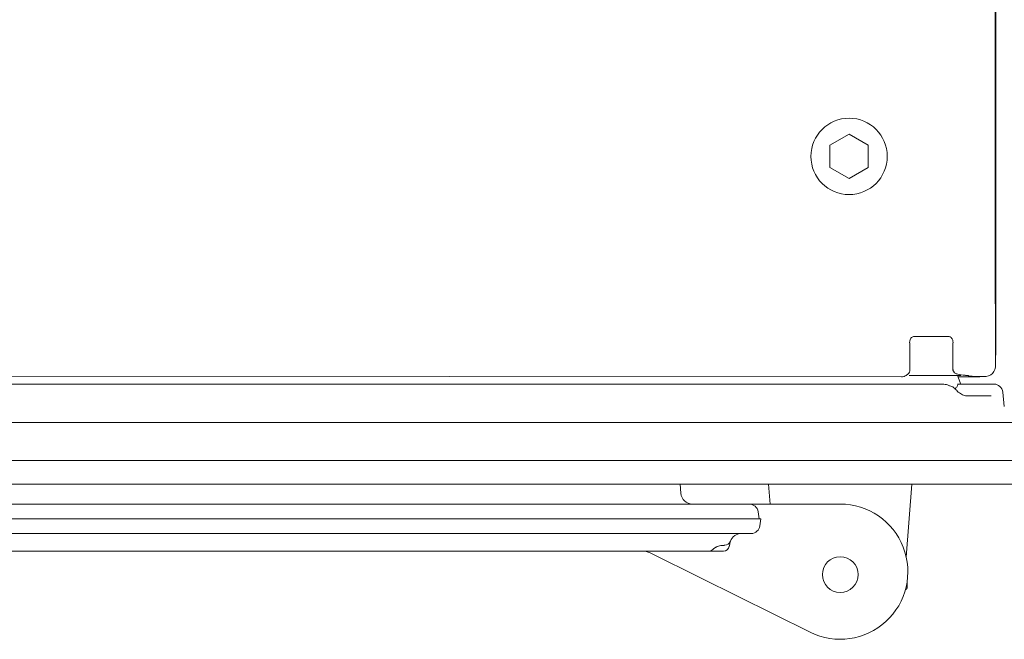
# Model space of a CAD drawing. Extents: x -14473 to -10666, y -4895 to -1864.
# Drawn here: x -13539 to -13371, y -4543 to -4437 of the extents above; entities that cross this region are included whole.
import ezdxf

# ---------------------------------------------------------------- set-up
doc = ezdxf.new("R2010")
doc.units = 0
doc.header["$LTSCALE"] = 5

msp = doc.modelspace()

# ---------------------------------------------------------------- linework, layer by layer
at = {"color": 7, "linetype": 'Continuous', "lineweight": 0}
for p, q in [((-13372.54, -4485.38), (-13372.54, -3819.68)), ((-13372.43, -3850.68), (-13372.43, -4490.48)), ((-13397.43, -4456.82), (-13400.68, -4458.69)), ((-13394.18, -4458.69), (-13397.43, -4456.82)), ((-13400.68, -4458.69), (-13400.68, -4462.44)), ((-13394.18, -4462.44), (-13394.18, -4458.69)), ((-13400.68, -4462.44), (-13397.43, -4464.32)), ((-13397.43, -4464.32), (-13394.18, -4462.44)), ((-13372.54, -4485.38), (-13372.54, -4485.38)), ((-13372.49, -4496.12), (-13372.49, -4487.59)), ((-13372.43, -4490.48), (-13372.43, -4490.98)), ((-13372.43, -4490.98), (-13372.43, -4494.07)), ((-13387.13, -4492.29), (-13387.09, -4492.29)), ((-13387.09, -4496.86), (-13387.09, -4492.29)), ((-13379.77, -4492.29), (-13379.77, -4496.72)), ((-13379.74, -4492.29), (-13379.77, -4492.29)), ((-13388.52, -4498.05), (-13741.43, -4497.82)), ((-13387.21, -4497.82), (-13383.43, -4497.82)), ((-13383.43, -4497.82), (-13378.43, -4497.82)), ((-13379.75, -4496.72), (-13379.76, -4496.93)), ((-13378.85, -4498.07), (-13375.43, -4498.07)), ((-13377.06, -4497.88), (-13376.49, -4497.98)), ((-13376.14, -4498.01), (-13374.38, -4498.01)), ((-13729.43, -4499.32), (-13395.43, -4499.32)), ((-13395.43, -4499.32), (-13381.49, -4499.32)), ((-13378.96, -4499.32), (-13373.6, -4499.32)), ((-13373.6, -4499.32), (-13372.76, -4499.32)), ((-13377.32, -4501.32), (-13373.25, -4501.32)), ((-13371.01, -4503.13), (-13371.27, -4500.66)), ((-13426.18, -4516.32), (-13426.07, -4517.87)), ((-13410.86, -4519.72), (-13411.12, -4516.32)), ((-13386.74, -4516.32), (-13387.7, -4528.73)), ((-13710.48, -4519.72), (-13414.39, -4519.72)), ((-13414.19, -4519.72), (-13414.39, -4519.72)), ((-13411.06, -4519.72), (-13414.19, -4519.72)), ((-13411.06, -4519.72), (-13398.93, -4519.72)), ((-13412.9, -4521.01), (-13412.73, -4522.22)), ((-13413.92, -4522.22), (-13710.95, -4522.22)), ((-13413.92, -4522.22), (-13412.43, -4522.22)), ((-13412.43, -4522.22), (-13412.6, -4523.43)), ((-13414.09, -4524.72), (-13710.78, -4524.72)), ((-13417.72, -4526.37), (-13417.81, -4526.89)), ((-13417.69, -4526.2), (-13417.72, -4526.37)), ((-13417.64, -4526.05), (-13417.67, -4526.15)), ((-13421.34, -4527.72), (-13703.52, -4527.72)), ((-13422.6, -4532.34), (-13431.3, -4528.03)), ((-13418.8, -4527.72), (-13421.34, -4527.72)), ((-13418.58, -4526.72), (-13418.67, -4526.72)), ((-13404.03, -4541.53), (-13422.6, -4532.34)), ((-13387.53, -4533.97), (-13387.53, -4532.73)), ((-13387.68, -4534.22), (-13387.53, -4533.97))]:
    msp.add_line(p, q, dxfattribs=at)
at = {"color": 30, "linetype": 'Continuous', "lineweight": 0}
for p, q in [((-13323.75, -4505.82), (-13801.11, -4505.82)), ((-13324.29, -4512.32), (-13800.57, -4512.32)), ((-13329.34, -4516.32), (-13795.52, -4516.32))]:
    msp.add_line(p, q, dxfattribs=at)
at = {"color": 7, "linetype": 'Continuous', "lineweight": 0, "flags": 128}
for points in [[(-13372.49, -4491.38), (-13372.46, -4491.25), (-13372.43, -4490.98)], [(-13378.49, -4499.32), (-13378.54, -4499.05), (-13378.97, -4497.82)], [(-13417.62, -4526), (-13417.63, -4526.03), (-13417.66, -4526.13)]]:
    msp.add_lwpolyline(points, dxfattribs=at)
at = {"color": 7, "linetype": 'Continuous', "lineweight": 0}
for centre, radius in [((-13397.43, -4460.57), 6.5), ((-13398.93, -4531.72), 3.05)]:
    msp.add_circle(centre, radius, dxfattribs=at)
for centre, radius, start, end in [((-13388.09, -4496.86), 1, 313.5993, 0), ((-13376.14, -4496.01), 2, 259.8136, 270), ((-13372.76, -4500.82), 1.5, 6, 90), ((-13424.07, -4517.72), 2, 184.227, 270), ((-13414.39, -4521.22), 1.5, 8, 90), ((-13398.93, -4531.22), 11.5, 243.6699, 90), ((-13415.75, -4526.72), 2, 90, 160.5288), ((-13414.09, -4523.22), 1.5, 270, 352), ((-13418.58, -4525.72), 1, 270, 340.5288), ((-13432.63, -4530.72), 3, 63.6699, 90), ((-13421.34, -4526.72), 1, 270, 315.2063), ((-13418.8, -4526.72), 1, 270, 350)]:
    msp.add_arc(centre, radius, start, end, dxfattribs=at)
for centre, major_axis, ratio, start_param, end_param in [((-13383.43, -4491.51), (6, 0), 0.052408, 1.045509, 2.096084), ((-13374.44, -4494.06), (1.26, -1.57), 0.993786, 0.65836, 0.89346), ((-13374.49, -4496.01), (-0.81, 1.97), 0.928627, 3.561156, 4.345185), ((-13378.77, -4496.82), (0.743, 0.892), 0.750854, 2.129866, 2.241939), ((-13378.76, -4496.81), (-0.693, 0.764), 0.885754, 0.89372, 1.500135), ((-13375.43, -4496.06), (0, -2.01), 0.996195, 0, 0.234938), ((-13374.49, -4496.01), (1.97, -0.81), 0.928627, 5.079593, 5.863622)]:
    msp.add_ellipse(centre, major_axis=major_axis, ratio=ratio, start_param=start_param, end_param=end_param, dxfattribs=at)
for points, knots in [([(-13372.49, -4487.51), (-13372.5, -4487.36), (-13372.52, -4487.01), (-13372.53, -4486.25), (-13372.54, -4485.67), (-13372.54, -4485.38)], [0, 0, 0, 0, 0.281391, 0.643537, 1, 1, 1, 1]), ([(-13372.49, -4487.61), (-13372.49, -4487.61), (-13372.49, -4487.61), (-13372.49, -4487.6), (-13372.49, -4487.59)], [0, 0, 0, 0, 0.090506, 1, 1, 1, 1]), ([(-13386.44, -4491.24), (-13386.53, -4491.26), (-13386.72, -4491.3), (-13386.92, -4491.49), (-13387.05, -4491.74), (-13387.12, -4492.03), (-13387.12, -4492.22), (-13387.13, -4492.29)], [0, 0, 0, 0, 0.2176628, 0.4471231, 0.6943643, 0.8826819, 1, 1, 1, 1]), ([(-13379.74, -4492.29), (-13379.74, -4492.22), (-13379.74, -4492.11), (-13379.77, -4491.91), (-13379.83, -4491.69), (-13379.97, -4491.45), (-13380.16, -4491.29), (-13380.34, -4491.25), (-13380.42, -4491.24)], [0, 0, 0, 0, 0.120035, 0.170452, 0.355244, 0.572949, 0.820422, 1, 1, 1, 1]), ([(-13388.52, -4498.05), (-13388.45, -4498.05), (-13388.22, -4498.07), (-13387.82, -4497.92), (-13387.55, -4497.7), (-13387.4, -4497.58)], [0, 0, 0, 0, 0.1596099, 0.5505752, 1, 1, 1, 1]), ([(-13379.76, -4496.93), (-13379.7, -4497.06), (-13379.63, -4497.22), (-13379.51, -4497.35), (-13379.48, -4497.37)], [0, 0, 0, 0, 0.808067, 1, 1, 1, 1]), ([(-13379.48, -4497.37), (-13379.4, -4497.43), (-13379.29, -4497.5), (-13379.17, -4497.55), (-13379.15, -4497.56)], [0, 0, 0, 0, 0.830259, 1, 1, 1, 1]), ([(-13379.15, -4497.56), (-13378.99, -4497.6), (-13378.37, -4497.74), (-13377.76, -4497.82), (-13377.32, -4497.83), (-13377.32, -4497.83)], [0, 0, 0, 0, 0.246723, 0.995362, 1, 1, 1, 1]), ([(-13377.6, -4497.82), (-13377.57, -4497.82), (-13377.33, -4497.84), (-13377.16, -4497.86), (-13377.09, -4497.88), (-13377.06, -4497.88)], [0, 0, 0, 0, 0.1169807, 0.7410703, 1, 1, 1, 1]), ([(-13380.27, -4499.62), (-13380.33, -4499.59), (-13380.65, -4499.43), (-13381.07, -4499.33), (-13381.42, -4499.32), (-13381.49, -4499.32)], [0, 0, 0, 0, 0.154989, 0.838196, 1, 1, 1, 1]), ([(-13379.13, -4500.38), (-13379.18, -4500.33), (-13379.41, -4500.06), (-13379.8, -4499.74), (-13380.19, -4499.62), (-13380.29, -4499.58)], [0, 0, 0, 0, 0.1659102, 0.7791915, 1, 1, 1, 1]), ([(-13378.9, -4499.35), (-13378.93, -4499.41), (-13378.99, -4499.58), (-13379.07, -4499.75), (-13379.11, -4499.85)], [0, 0, 0, 0, 0.376908, 1, 1, 1, 1]), ([(-13379.18, -4499.83), (-13379.18, -4499.83), (-13379.24, -4499.97), (-13379.3, -4500.08), (-13379.37, -4500.2)], [0, 0, 0, 0, 0.018096, 1, 1, 1, 1]), ([(-13377.4, -4501.29), (-13377.46, -4501.29), (-13377.72, -4501.32), (-13378.3, -4501.06), (-13378.83, -4500.72), (-13379.08, -4500.42), (-13379.11, -4500.37)], [0, 0, 0, 0, 0.136376, 0.536153, 0.932778, 1, 1, 1, 1]), ([(-13420.63, -4527.42), (-13420.6, -4527.39), (-13420.46, -4527.26), (-13420.29, -4527.15), (-13420.15, -4527.08)], [0, 0, 0, 0, 0.226232, 1, 1, 1, 1]), ([(-13420.15, -4527.08), (-13420.12, -4527.06), (-13419.86, -4526.91), (-13419.35, -4526.75), (-13418.87, -4526.75), (-13418.67, -4526.75)], [0, 0, 0, 0, 0.065501, 0.604216, 1, 1, 1, 1])]:
    msp.add_open_spline(points, degree=3, knots=knots, dxfattribs=at)

doc.saveas('drawing.dxf')
